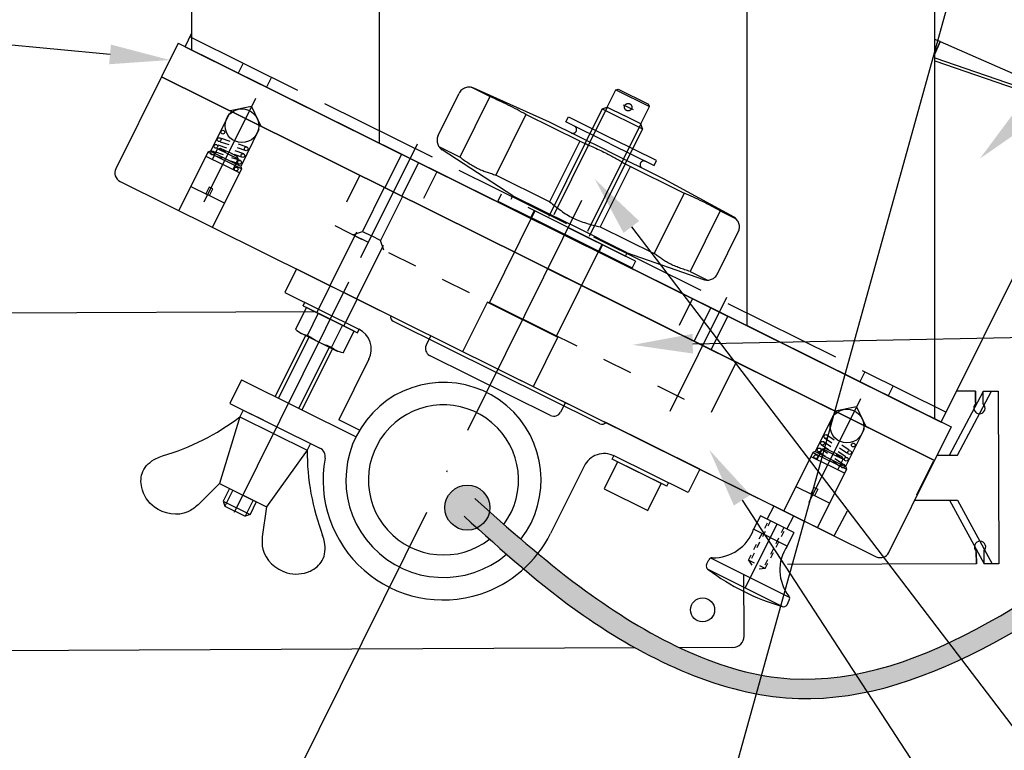
# Model space of a CAD drawing. Extents: x -521 to 6494, y -1493 to 128.
# Drawn here: x -411 to -346, y -130 to -82 of the extents above; entities that cross this region are included whole.
import ezdxf
from ezdxf import colors
from ezdxf.entities.mleader import LeaderData, LeaderLine
from ezdxf.math import Vec2, Vec3

# ---------------------------------------------------------------- set-up
doc = ezdxf.new("R2010")
doc.units = 0
for name, pattern in [('_DASH', [10, 8, -2]), ('_DOT', [4, 2, -2]), ('ACAD_ISO04W100', [30, 24, -3, 0, -3])]:
    doc.linetypes.add(name, pattern=pattern)
doc.layers.add('Поворотное', color=7, linetype='Continuous')
doc.layers.add('Скоба', color=7, linetype='Continuous')
doc.styles.add('GOST-2.304_Type-B_italic', font='GOST Common Italic.ttf')

msp = doc.modelspace()

# ---------------------------------------------------------------- hatches: boundary and pattern name
at = {"linetype": 'ByBlock'}
h = msp.add_hatch(color=256, dxfattribs=at)
h.dxf.hatch_style = 1
h.paths.add_polyline_path([(-383.0861996693869, -114.1394616607104, 1), (-380.0861996693869, -114.1394616607104, 1)])
edge = h.paths.add_edge_path()
edge.add_spline(control_points=[(-379.146753741268, -115.2553137797372), (-379.4689614851212, -114.9720985393106), (-379.7896714820295, -114.6880343085236), (-380.1096290678427, -114.403543577273)], knot_values=[2.620194160213209, 2.620194160213209, 2.620194160213209, 2.620194160213209, 5.215749509228994, 5.215749509228994, 5.215749509228994, 5.215749509228994], degree=3, periodic=0)
edge.add_arc((-381.5861996693869, -114.1394616607104), 1.5, 295.6641772801613, 349.85996421201406, ccw=False)
edge.add_spline(control_points=[(-380.9365562326113, -115.4914836298572), (-380.6599460220405, -115.7413625200893), (-380.382858698528, -115.9908658380614), (-380.104834244218, -116.2396314683706)], knot_values=[2.338159786341381, 2.338159786341381, 2.338159786341381, 2.338159786341381, 4.592542676691363, 4.592542676691363, 4.592542676691363, 4.592542676691363], degree=3, periodic=0)
edge.add_arc((-383.174795075562, -112.2930708779291), 5.000000000000001, 307.8787257451471, 323.6690398939365)
edge = h.paths.add_edge_path()
edge.add_spline(control_points=[(-378.0120021123478, -116.2421934158119), (-378.3930787505174, -115.9148354950353), (-378.7709350559846, -115.5856521447836), (-379.146753741275, -115.2553137797318)], knot_values=[5.21574950921034, 5.21574950921034, 5.21574950921034, 5.21574950921034, 8.243169605325935, 8.243169605325935, 8.243169605325935, 8.243169605325935], degree=3, periodic=0)
edge.add_arc((-383.174795075562, -112.2930708779291), 5, 307.87872574514915, 323.66903989393404, ccw=False)
edge.add_spline(control_points=[(-380.1048342442186, -116.2396314683697), (-379.7276217108664, -116.5771467918071), (-379.3486841086161, -116.9133041809532), (-378.9668725326745, -117.2471992445603)], knot_values=[4.592542676689589, 4.592542676689589, 4.592542676689589, 4.592542676689589, 7.651199812896055, 7.651199812896055, 7.651199812896055, 7.651199812896055], degree=3, periodic=0)
edge.add_arc((-383.174795075562, -112.2930708779291), 6.499999999999999, 310.3438062713012, 322.5869103733202)
edge = h.paths.add_edge_path()
edge.add_spline(control_points=[(-376.8792269322821, -117.2004138389293), (-377.2606684523909, -116.8831892673502), (-377.6378871555953, -116.5635710131433), (-378.0120021123613, -116.2421934158006)], knot_values=[8.243169605289955, 8.243169605289955, 8.243169605289955, 8.243169605289955, 11.21528341371199, 11.21528341371199, 11.21528341371199, 11.21528341371199], degree=3, periodic=0)
edge.add_arc((-383.1747950755623, -112.2930708779291), 6.500000000000181, 310.3438062713039, 322.5869103733196, ccw=False)
edge.add_spline(control_points=[(-378.9668725326744, -117.2471992445603), (-378.5911260621376, -117.5757903601402), (-378.2125961992771, -117.9021904537353), (-377.8301879254914, -118.2255375520595)], knot_values=[7.651199812896055, 7.651199812896055, 7.651199812896055, 7.651199812896055, 10.6612699520157, 10.6612699520157, 10.6612699520157, 10.6612699520157], degree=3, periodic=0)
edge.add_arc((-383.1972950755617, -112.2930708779291), 8.000000000000274, 312.1356685362704, 322.1629503433268)
edge = h.paths.add_edge_path()
edge.add_spline(control_points=[(-367.4452769021783, -123.4717332319342), (-369.7690806179959, -122.3733951105674), (-373.0636418977979, -120.2697108489383), (-375.9775751858315, -117.9502695151009), (-376.8792269322822, -117.2004138389293)], knot_values=[11.21528341371148, 11.21528341371148, 11.21528341371148, 11.21528341371148, 26.31556054665131, 33.34104535818923, 33.34104535818923, 33.34104535818923, 33.34104535818923], degree=3, periodic=0)
edge.add_arc((-383.1972950755617, -112.2930708779291), 8.00000000000027, 312.1356685362707, 322.16295034332654, ccw=False)
edge.add_spline(control_points=[(-377.8301879254916, -118.225537552059), (-376.5633908903405, -119.2966836897367), (-374.208765938261, -121.1626819319922), (-371.5877702612975, -122.8189993077335), (-370.3884530911193, -123.4850838965854)], knot_values=[10.66126995201517, 10.66126995201517, 10.66126995201517, 10.66126995201517, 20.63267535620458, 28.59289497773801, 28.59289497773801, 28.59289497773801, 28.59289497773801], degree=3, periodic=0)
edge.add_line((-370.3884530911188, -123.4850838965854), (-367.445276902172, -123.4717332319372))
edge = h.paths.add_edge_path()
edge.add_spline(control_points=[(-370.3884530911193, -123.4850838965858), (-367.1938874208907, -125.2593026053014), (-354.6753810845589, -129.9177990448729), (-338.4877775653779, -117.8212786882023), (-326.2442546600117, -110.1389221938012), (-322.0604947752812, -107.6134292405946)], knot_values=[28.59289497773801, 28.59289497773801, 28.59289497773801, 28.59289497773801, 49.79616377330967, 105.5615440875491, 134.9962417124985, 134.9962417124985, 134.9962417124985, 134.9962417124985], degree=3, periodic=0)
edge.add_line((-322.0604947752813, -107.6134292405946), (-323.6444661325846, -106.7448315838469))
edge.add_spline(control_points=[(-323.6444661325847, -106.7448315838469), (-327.349116158611, -108.9749136267206), (-339.3151555356674, -116.5436398200636), (-354.0858124790234, -128.1761432128219), (-365.3059351687631, -124.4828860089297), (-367.4452769021783, -123.4717332319342)], knot_values=[33.34104535818918, 33.34104535818918, 33.34104535818918, 33.34104535818918, 59.24829283426413, 116.1426785611691, 130.0443058099528, 130.0443058099528, 130.0443058099528, 130.0443058099528], degree=3, periodic=0)
edge.add_line((-367.4452769021715, -123.4717332319374), (-370.38845309112, -123.4850838965856))
edge = h.paths.add_edge_path()
edge.add_spline(control_points=[(-322.0604947752812, -107.6134292405946), (-318.7017287332397, -105.5859371749998), (-315.3726743727769, -103.6413201825071), (-312.0528231333434, -101.7223735421299)], knot_values=[134.9962417124984, 134.9962417124984, 134.9962417124984, 134.9962417124984, 158.626723758388, 158.626723758388, 158.626723758388, 158.626723758388], degree=3, periodic=0)
edge.add_line((-312.0528231333241, -101.7223735421185), (-313.5544207408858, -100.8971798504908))
edge.add_spline(control_points=[(-313.5544207408858, -100.8971798504908), (-316.8988269268642, -102.7799002834149), (-320.2551897619313, -104.704594498176), (-323.6444661325847, -106.7448315838469)], knot_values=[130.0443058099528, 130.0443058099528, 130.0443058099528, 130.0443058099528, 153.7460916959245, 153.7460916959245, 153.7460916959245, 153.7460916959245], degree=3, periodic=0)
edge.add_line((-323.6444661325846, -106.7448315838469), (-322.0604947752813, -107.6134292405946))

# ---------------------------------------------------------------- linework, layer by layer
at = {"color": 5, "linetype": 'ByBlock', "lineweight": 30}
for p, q in [((-350.4484920395068, -108.2132459449649), (-350.4345198362338, 63.31241139387201)), ((-399.9355542784215, -83.64765491146774), (-399.9355542784215, 51.18451808410553)), ((-387.4355542784215, -89.85270879881001), (-387.4355542784215, -67.3104539433648)), ((-362.9353546494115, -102.0147135147017), (-362.9353570072408, -75.34417176136368)), ((-400.394648380235, -83.43013834941532), (-399.9355542784215, -82.50529927841627)), ((-400.8519389439166, -83.19275761299288), (-401.9635139111346, -85.4320108640509)), ((-400.8519389439166, -83.19275761299288), (-349.3413858423864, -108.7628182339368)), ((-350.4465486692609, -84.35603084741662), (-340.5397746973382, -87.77800367138708)), ((-350.4465324296575, -84.1566701180732), (-340.4552940132929, -87.60781843694123)), ((-401.9635139111346, -85.4320108640509), (-350.4529608096042, -111.0020714849948)), ((-350.0101258926728, -108.4412325192807), (-340.0995297550218, -88.4764660611918)), ((-349.3413858423864, -108.7628182339368), (-350.4529608096042, -111.0020714849948))]:
    msp.add_line(p, q, dxfattribs=at)
at = {"linetype": '_DASH'}
msp.add_line((-400.0611719958463, -82.75835452923549), (-349.6766495082842, -107.7694486991009), dxfattribs=at)
at = {"linetype": 'ByBlock'}
for p, q in [((-350.0869806635246, -83.07260846676628), (-350.4465106538813, -83.88934618503073)), ((-350.4465106538813, -83.88934618503073), (-350.0869806635246, -83.07260846676628)), ((-350.0869806635246, -83.07260846676628), (-350.446434196562, -82.95074031915784)), ((-350.0869806635246, -83.07260846676628), (-329.493930008801, -92.13772097196944)), ((-390.7190104484092, -101.5815678158056), (-392.3088988228344, -100.7923403727523)), ((-390.7190104484092, -101.5815678158056), (-389.1291220739843, -102.3707952588588)), ((-363.0774122521809, -119.4895248898251), (-360.9461100602873, -115.2445218313067))]:
    msp.add_line(p, q, dxfattribs=at)
at = {"color": 5, "lineweight": 30}
msp.add_line((-400.394648380235, -83.43013834941532), (-350.0101258926728, -108.4412325192807), dxfattribs=at)
at = {"color": 5, "linetype": 'ByBlock'}
for p, q in [((-399.9355542784215, -83.64765491146774), (-350.4692199944865, -108.2237159572278)), ((-350.5586422194285, -111.0557259485017), (-351.6608166128977, -113.2996536671194))]:
    msp.add_line(p, q, dxfattribs=at)
at = {"linetype": 'ByBlock', "lineweight": -2}
for p, q in [((-396.5231105429007, -84.51466348701571), (-396.8565869272894, -85.18644730719554)), ((-394.6421158463978, -85.44839736330461), (-394.9755922307866, -86.12018118348398)), ((-379.5312897722882, -104.9023394295478), (-357.13838492067, -116.0179956092961)), ((-355.0957056577327, -105.0794058650322), (-355.4291820421214, -105.751189685212)), ((-353.21471096123, -106.0131397413206), (-353.5481873456187, -106.6849235615005)), ((-357.13838492067, -116.0179956092961), (-356.2663712001289, -114.3466027303425))]:
    msp.add_line(p, q, dxfattribs=at)
at = {"linetype": 'ACAD_ISO04W100'}
msp.add_line((-394.9459137650547, -135.9304918604439), (-373.9615662688109, -93.6578107688015), dxfattribs=at)
at = {"linetype": 'ByBlock', "lineweight": 30}
for p, q in [((-391.5139546356218, -101.1869540942789), (-392.2365114763592, -102.6425354112507)), ((-389.9113318271457, -101.9825029652925), (-390.6338886678832, -103.4380842822648)), ((-390.2715854123669, -103.7016035185466), (-392.6253555734087, -102.5331818635318)), ((-361.5996652963691, -114.9163892745229), (-361.1523673229549, -114.0254873308476)), ((-360.2925548242994, -115.5726543880432), (-359.8422722494412, -114.6758078898129))]:
    msp.add_line(p, q, dxfattribs=at)
at = {"color": 1, "linetype": '_DOT', "lineweight": 30}
for p, q in [((-347.7224724689546, -107.1321006097037), (-347.725874540332, -106.3821083258035)), ((-347.7224724689546, -107.1321006097037), (-347.725874540332, -106.3821083258035)), ((-347.6771115172558, -117.1319977283779), (-347.6737094458783, -117.8819900122785))]:
    msp.add_line(p, q, dxfattribs=at)
at = {"color": 1, "linetype": 'ByBlock', "lineweight": 30}
for p, q in [((-347.725874540332, -106.3821083258035), (-347.7220291539506, -107.2298301383862)), ((-347.2258796843986, -106.3798402782186), (-346.2259342538692, -106.3753043839152)), ((-347.2220544311115, -107.2231237166975), (-347.2258796843986, -106.3798402782186)), ((-347.6737094458783, -117.8819900122785), (-347.6775548322596, -117.0342681996958)), ((-347.1775398432314, -117.0364385262142), (-347.1737145899449, -117.8797219646931))]:
    msp.add_line(p, q, dxfattribs=at)
at = {"linetype": 'ByBlock', "lineweight": 30, "ltscale": 0.2}
for p, q in [((-362.0632161283717, -114.6836528334286), (-362.5119113266551, -115.5773376878585)), ((-359.829003992297, -115.8053908291375), (-362.0632161283717, -114.6836528334286)), ((-360.2776991905805, -116.6990756835674), (-362.5119113266551, -115.5773376878585)), ((-359.829003992297, -115.8053908291375), (-360.2776991905807, -116.6990756835678)), ((-365.6462930158996, -117.9200180813671), (-365.4952611025607, -117.6192015493359)), ((-360.1141614463938, -120.1380716398269), (-365.3676202605429, -117.5004508581785)), ((-360.6197789024986, -120.7234366851046), (-365.535045601863, -118.2556130945457)), ((-360.2841838893203, -120.6121892710678), (-360.1331519759814, -120.3113727390371))]:
    msp.add_line(p, q, dxfattribs=at)
at = {"linetype": '_DOT', "lineweight": -2, "ltscale": 0.2}
for p, q in [((-362.8507486892033, -117.6451418956456), (-361.504663094353, -114.9640873323558)), ((-361.3929524875493, -115.0201742321413), (-362.771419869089, -117.7657249443407)), ((-360.4992676331194, -115.4688694304248), (-361.877735014659, -118.2144201426243)), ((-361.7336426211662, -118.2060108935), (-360.3875570263157, -115.5249563302102)), ((-361.7336426211662, -118.2060108935), (-362.8507486892033, -117.6451418956456)), ((-362.8507486892033, -117.6451418956456), (-362.4541045886305, -118.24805713912)), ((-361.7336426211662, -118.2060108935), (-362.4541045886305, -118.24805713912))]:
    msp.add_line(p, q, dxfattribs=at)
at = {"linetype": 'ByBlock'}
msp.add_circle((-381.5861996693869, -114.1394616607104), 1.5, dxfattribs=at)
at = {"color": 1, "linetype": 'ByBlock', "lineweight": 30}
for centre, radius, start, end in [((-383.174795075562, -112.2930708779291), 6.5, 322.5869103733083, 310.3438062713038), ((-383.174795075562, -112.2930708779291), 5, 323.6690398939222, 307.8787257451517), ((-347.4682930546977, -107.5059514739178), 0.375, 132.5808260539932, 48.95615811049797), ((-347.4263341743763, -116.7558563086909), 0.375, 311.5636418894801, 227.9389739460214)]:
    msp.add_arc(centre, radius, start, end, dxfattribs=at)
at = {"linetype": 'ByBlock', "lineweight": 30, "ltscale": 0.2}
for centre, radius, start, end in [((-365.1936730252919, -114.6422535740883), 2.840110580259121, 268.5505019847657, 340.7772164522224), ((-357.9258389197958, -118.2912381673621), 2.840110580259121, 145.9027835477901, 218.1294980152356), ((-365.4228718022921, -118.032191880938), 0.25, 153.3399999999955, 243.3399999999966), ((-365.2718398889532, -117.7313753489068), 0.25, 88.55050198476572, 153.3399999999955), ((-360.5076051029278, -120.5000154714969), 0.25, 243.3399999999966, 333.3399999999955), ((-360.3565731895889, -120.1991989394662), 0.25, 333.3399999999955, 38.12949801523565)]:
    msp.add_arc(centre, radius, start, end, dxfattribs=at)
at = {"lineweight": 30}
msp.add_arc((-356.3677661159428, -106.1256441229273), 15.20444541656813, 232.919668509663, 253.7603314903347, dxfattribs=at)
at = {"linetype": 'ByBlock'}
for points, knots in [([(-381.077080075674, -113.5411003612935), (-378.8338540440889, -115.5434398757721), (-373.024011405613, -120.7293985460624), (-356.3922601855256, -129.9925661975271), (-335.694895508952, -113.6925352818612), (-320.5544315778175, -104.8378086797989), (-313.5544207408857, -100.8971798504908)], [0, 0, 0, 0, 18.2407682252494, 47.24267260697285, 104.1370583338779, 153.7460916959247, 153.7460916959247, 153.7460916959247, 153.7460916959247]), ([(-381.7961983880681, -114.7131811115487), (-379.2691215734226, -117.0037002030763), (-373.1701194441628, -122.531779419101), (-355.8864038870672, -130.8227607932608), (-334.8927696444333, -115.1348349260625), (-319.5079610420277, -106.0316063395189), (-312.0528231333308, -101.7223735421226)], [0, 0, 0, 0, 20.63267535620458, 49.79616377330967, 105.5615440875491, 158.6267237584179, 158.6267237584179, 158.6267237584179, 158.6267237584179])]:
    msp.add_open_spline(points, degree=3, knots=knots, dxfattribs=at)
at = {"linetype": 'ByBlock', "lineweight": 30}
for points in [[(-393.0321960594339, -102.2441496287156), (-392.6253555734091, -102.5331818635318), (-392.2365114763592, -102.6425354112507)], [(-392.2358355749718, -102.6411738167349), (-391.4748902530235, -103.1042778082124), (-390.6332127664961, -103.4367226877494)], [(-389.8505868043926, -103.8241765338385), (-390.3244249326378, -103.675373752893), (-390.6338886678832, -103.4380842822648)]]:
    msp.add_spline(points, degree=3, dxfattribs=at)
at = {"layer": 'Поворотное', "linetype": '_DASH'}
for p, q in [((-383.5228494538992, -89.32841866111586), (-382.1357455162079, -86.53411589824829)), ((-380.0786023828522, -86.74992155567408), (-381.3270244831692, -86.13019944314466)), ((-376.1086419987437, -88.44906221623343), (-381.1568629603144, -86.1833479063189)), ((-371.6966158617455, -86.30819765590378), (-371.5290724943175, -86.2518130832723)), ((-371.6966158617455, -86.30819765590378), (-369.457336461147, -87.41978560386634)), ((-371.5290724943175, -86.2518130832723), (-369.5137210337788, -87.25224223643865)), ((-380.078602382852, -86.74992155567408), (-382.0826259904483, -90.7870009348003)), ((-372.6006042733389, -87.56701179744324), (-376.199244128841, -94.81642477765082)), ((-372.2655175384824, -87.45424265217981), (-375.9753161887812, -94.92758357244658)), ((-372.6006042733385, -87.5670117974437), (-369.9134689926201, -88.90091733499823)), ((-372.2655175384824, -87.45424265217981), (-371.1458778381831, -88.01003662616132)), ((-371.2003119720714, -87.29032986854965), (-370.5396990443745, -87.61826097375253)), ((-370.0262381378838, -88.56583060014238), (-369.457336461147, -87.41978560386634)), ((-369.457336461147, -87.41978560386634), (-369.5137210337788, -87.25224223643865)), ((-377.685331562883, -87.93795150806729), (-379.6893551704793, -91.97503088719306)), ((-374.0967525178755, -89.71933761632819), (-377.6853315628829, -87.93795150806683)), ((-372.3018670177261, -90.33876172776947), (-376.1086419987437, -88.44906221623343)), ((-375.0143066132184, -88.4341543510509), (-374.8475684210241, -88.09826244096122)), ((-372.0784380021588, -89.89153218607363), (-375.0143066132184, -88.4341543510509)), ((-374.8475684210241, -88.09826244096122), (-371.9116998099644, -89.55564027598395)), ((-370.0262381378838, -88.56583060014238), (-371.1458778381831, -88.01003662616132)), ((-370.0262381378838, -88.56583060014238), (-373.7360367881826, -96.03917152040914)), ((-369.9134689926206, -88.90091733499823), (-373.5121088481227, -96.15033031520535)), ((-369.9134689926204, -88.90091733499823), (-370.0262381378838, -88.56583060014238)), ((-374.0967525178755, -89.71933761632819), (-376.1007761254717, -93.7564169954535)), ((-368.9758311989049, -91.01301811100622), (-371.9116998099644, -89.55564027598395)), ((-382.0826259904483, -90.7870009348003), (-383.455985559217, -90.10525932432758)), ((-378.5512926747032, -93.36975009483241), (-383.2615376778662, -90.289599355649)), ((-372.3018670177261, -90.33876172776947), (-368.4950920367087, -92.2284612393055)), ((-372.0784380021588, -89.89153218607363), (-369.1425693910992, -91.3489100210959)), ((-370.7232909963475, -91.39393845856422), (-372.7273146039437, -95.43101783768999)), ((-371.0664541167528, -91.22359080622347), (-367.1347119513399, -93.17532456682513)), ((-376.1007761254717, -93.75641699545396), (-379.6893551704794, -91.97503088719306)), ((-368.4950920367087, -92.2284612393055), (-363.8372904948737, -94.77101196581044)), ((-379.3342352896789, -93.26020165050342), (-379.5565528792713, -93.70805753062315)), ((-379.5565528792713, -93.70805753062315), (-375.0779940780744, -95.93123342654782)), ((-370.3771176872848, -97.7065534423523), (-379.3342352896789, -93.26020165050342)), ((-378.6624514694994, -93.59367803489205), (-378.5512926747032, -93.36975009483241)), ((-367.1347119513399, -93.17532456682513), (-369.1387355589362, -97.2124039459509)), ((-364.7414411313709, -94.36335451921788), (-366.7454647389674, -98.40043389834365)), ((-364.7414411313709, -94.36335451921788), (-363.6851810733048, -94.88768656556569)), ((-374.8556764884819, -95.48337754642809), (-371.0489015074644, -97.37307705796412)), ((-372.7273146039437, -95.43101783768999), (-369.1387355589362, -97.2124039459509)), ((-364.9215660620866, -98.5621759267092), (-363.5344621243954, -95.76787316384208)), ((-375.0779940780744, -95.93123342654782), (-370.5994352768773, -98.15440932247249)), ((-371.0489015074644, -97.37307705796412), (-370.9377427126682, -97.14914911790403)), ((-370.9377427126682, -97.14914911790403), (-365.8415609546138, -98.93643626142149)), ((-370.3771176872848, -97.7065534423523), (-370.5994352768773, -98.15440932247249)), ((-366.7454647389675, -98.40043389834365), (-365.580768743414, -98.97859401152574))]:
    msp.add_line(p, q, dxfattribs=at)
at = {"layer": 'Поворотное', "linetype": 'ACAD_ISO04W100'}
for p, q in [((-372.2655175384824, -87.45424265217981), (-371.6966158617455, -86.30819765590378)), ((-372.6006042733383, -87.5670117974437), (-372.2655175384824, -87.45424265217981)), ((-384.9298346877108, -89.91373721572337), (-388.6940833966627, -97.49676706787069)), ((-369.1425693910992, -91.3489100210959), (-368.9758311989049, -91.01301811100622)), ((-378.5512926747032, -93.36975009483241), (-374.7445176936856, -95.259449606368)), ((-370.9377427126682, -97.14914911790403), (-374.7445176936856, -95.259449606368)), ((-389.4924511871017, -99.11068020633185), (-397.1100772729682, -114.4562884479583)), ((-364.3284642022041, -100.1403463369766), (-368.0927129111561, -107.7233761891239))]:
    msp.add_line(p, q, dxfattribs=at)
at = {"layer": 'Поворотное', "linetype": 'ACAD_ISO04W100', "ltscale": 0.4}
for p, q in [((-395.7059497591003, -86.88269724418161), (-399.1346548216628, -93.78977880385357)), ((-355.3989205483269, -106.8912803075032), (-358.8276256108893, -113.7983618671756))]:
    msp.add_line(p, q, dxfattribs=at)
at = {"layer": 'Поворотное', "linetype": 'ByBlock'}
for p, q in [((-397.2813916550426, -87.78167898359472), (-397.4853228270148, -87.93542143987817)), ((-395.9663904846323, -87.40735168365246), (-397.3797668554415, -87.70743525621084)), ((-397.2718021717751, -87.76236109481898), (-397.2813916550426, -87.78167898359472)), ((-395.9663904846323, -87.40735168365246), (-395.3508899253238, -88.71457851078368)), ((-397.4853228270148, -87.93542143987817), (-398.7044688209816, -90.401777152033)), ((-395.4686686945291, -88.9364972450144), (-396.6857687701962, -91.40193715095667)), ((-398.8715852815437, -90.44853512725378), (-400.8044440779743, -94.34225392390591)), ((-398.7132618447416, -90.39548084825539), (-398.8715852815437, -90.44853512725378)), ((-396.6323058809453, -91.56012307521634), (-398.8715852815437, -90.44853512725378)), ((-396.6856137449117, -91.3999758885716), (-398.7174304415402, -90.39536843383486)), ((-398.5725899443064, -90.93231197554952), (-398.2200652112767, -90.22215550585999)), ((-398.2200652112767, -90.22215550585999), (-398.0453707594656, -90.17610712893703)), ((-397.5353915177399, -90.5680837691307), (-398.2200652112766, -90.22215550585999)), ((-398.0453707594656, -90.17610712893703), (-397.4801040789895, -90.45670794598301)), ((-397.7674868866432, -90.4528221368778), (-397.7592678787988, -90.4569020878039)), ((-396.9148373985134, -90.73730876302854), (-397.4801040789895, -90.45670794598301)), ((-399.0051451377035, -90.71758971280725), (-397.8855054374042, -91.2733836867883)), ((-397.5353915177399, -90.5680837691307), (-396.8458961974724, -90.90429892833755)), ((-397.3032575246474, -90.68326759345975), (-397.3114765324918, -90.67918764253365)), ((-397.1949090504471, -91.61619871042605), (-396.8458961974725, -90.90429892833755)), ((-396.8458961974725, -90.90429892833755), (-396.9148373985134, -90.73730876302854)), ((-385.9607309299364, -90.58481746694225), (-387.0723188778987, -92.82409686754092)), ((-384.8410912296372, -91.14061144092331), (-385.9526791775995, -93.37989084152197)), ((-396.6323058809453, -91.56012307521634), (-398.5651646773757, -95.45384187186802)), ((-396.7658657371048, -91.82917766076982), (-397.8855054374042, -91.2733836867883)), ((-396.6857687701962, -91.40193715095667), (-396.6323058809453, -91.56012307521634)), ((-388.303922548228, -92.21272349616176), (-384.7210755072703, -93.99126421290158)), ((-400.0045222193405, -92.73082178899405), (-398.8848825190413, -93.28661576297556)), ((-398.7741069068696, -92.78379843295399), (-398.9964244323221, -93.23165418386499)), ((-398.5501789668098, -92.8949572277502), (-398.7741069068696, -92.78379843295399)), ((-398.7728366894763, -93.34264410329753), (-398.5501789668098, -92.8949572277502)), ((-387.1171044659108, -92.80186510858177), (-388.5732846777413, -95.73532112336535)), ((-397.7652428187421, -93.84240973695661), (-398.8848825190413, -93.28661576297556)), ((-385.9078935895875, -93.40212260048112), (-387.3640738014182, -96.33557861526516)), ((-377.0949558890804, -94.37178959846553), (-380.118475107538, -100.4626295680932)), ((-377.1397414770923, -94.34955783950637), (-377.3620590666848, -94.7974137196261)), ((-372.8387146774758, -97.04282137450993), (-377.3172734786729, -94.81964547858526)), ((-390.725451850279, -99.3455091161418), (-388.9469111335394, -95.76266207518394)), ((-389.2099494739681, -95.94958249936646), (-388.5732846777413, -95.73532112336535)), ((-388.5732846777413, -95.73532112336535), (-387.9686792395797, -96.03544986931549)), ((-388.1798809496927, -96.46091295542921), (-389.209949473968, -95.94958249936646)), ((-387.3640738014182, -96.33557861526516), (-387.9686792395797, -96.03544986931549)), ((-387.1498124254172, -96.97224341149196), (-387.3640738014182, -96.33557861526516)), ((-388.9384981798039, -100.2325606217005), (-387.1599574630642, -96.64971358074264)), ((-372.6163970878833, -96.5949654943902), (-375.6399163063409, -102.6858054640184)), ((-372.5716114998713, -96.61719725334935), (-372.7939290894639, -97.06505313346908)), ((-392.9647312508777, -98.23392116817969), (-386.6902790791972, -101.3485862752859)), ((-376.2118137849959, -98.21529841515805), (-356.0582991796091, -108.2195899468188)), ((-390.725451850279, -99.3455091161418), (-391.6147222086488, -101.1369326366207)), ((-388.9340283298003, -100.2347794745115), (-389.82329868817, -102.0262029949904)), ((-381.88118580022, -103.7358409109106), (-380.2290917348712, -100.4077189974182)), ((-380.2512976757303, -100.4524525752049), (-380.118475107538, -100.4626295680932)), ((-380.2512976757303, -100.4524525752049), (-375.5515056198666, -102.7854496124801)), ((-380.118475107538, -100.4626295680932), (-375.6399163063409, -102.6858054640184)), ((-365.35936044443, -100.8114265881955), (-366.4709483923923, -103.0507059887941)), ((-364.2397207441308, -101.3672205621765), (-365.3513086920931, -103.6064999627756)), ((-386.5327679110948, -101.7058831431614), (-379.6402136420822, -105.1273767960133)), ((-392.1466740732033, -102.7708014238238), (-394.1697641384946, -106.8462899329133)), ((-384.0098485734852, -102.6791635336231), (-384.3280221485074, -103.3201384458253)), ((-377.1813937443565, -106.0688379481853), (-375.5292996790075, -102.7407160346934)), ((-375.5515056198666, -102.7854496124801), (-375.6399163063409, -102.6858054640184)), ((-390.7903719987929, -103.4440756205622), (-392.8134620640845, -107.5195641296516)), ((-376.0410901311485, -107.9920161312862), (-384.10248131607, -103.9903067948549)), ((-365.0154167820032, -103.7732381549695), (-350.4601006781127, -110.9985598167246)), ((-363.6718491416442, -104.4401909237472), (-365.3392310635876, -107.799110024645)), ((-358.0822327636039, -104.4251558447654), (-358.1941967336337, -104.3695764473673)), ((-355.1711695428259, -105.8702201771162), (-355.0592055727959, -105.9257995745143)), ((-375.0527309710911, -107.1255153254724), (-375.370919203405, -107.7664829614128)), ((-355.6593612738586, -107.415934746974), (-357.072737644668, -107.7160183195324)), ((-355.6593612738586, -107.415934746974), (-355.0438607145502, -108.7231615741057)), ((-395.1718036421282, -108.302626718536), (-396.0675154023677, -107.8579915393507)), ((-357.1782936162417, -107.9440045031993), (-358.406232633968, -110.404063911577)), ((-356.9743624442696, -107.7902620469163), (-357.1782936162417, -107.9440045031993)), ((-356.9647729610019, -107.7709441581406), (-356.9743624442696, -107.7902620469163)), ((-366.0933784436946, -111.5729765437277), (-372.3678306153751, -108.4583114366215)), ((-355.1528861404553, -108.6703725868811), (-355.1624756237227, -108.6896904756568)), ((-355.1624756237227, -108.6896904756568), (-355.1616394837557, -108.945080308336)), ((-355.1616394837557, -108.945080308336), (-356.3890710081367, -111.4073230474746)), ((-357.9130360005032, -110.2307385691816), (-357.738341548692, -110.1846901922591)), ((-357.738341548692, -110.1846901922591), (-357.1730748682158, -110.4652910093046)), ((-371.7633831086674, -110.5693681821927), (-371.7633831086674, -110.5693681821927)), ((-358.5645560707702, -110.4571181905758), (-360.4974148672006, -114.3508369872275)), ((-358.6981159269297, -110.7261727761293), (-357.5784762266305, -111.2819667501103)), ((-358.406232633968, -110.404063911577), (-358.5645560707702, -110.4571181905758)), ((-358.5645560707702, -110.4571181905758), (-356.3252766701715, -111.5687061385379)), ((-358.4047641579508, -110.4027546517978), (-356.3761296880386, -111.4137726606855)), ((-358.2690726135875, -110.9391517264721), (-357.9130360005032, -110.2307385691816)), ((-357.2283623069662, -110.5766668324523), (-357.9130360005031, -110.2307385691816)), ((-357.4604576758696, -110.4614052001998), (-357.4522386680252, -110.4654851511255)), ((-357.2283623069662, -110.5766668324523), (-356.5388669866988, -110.9128819916591)), ((-356.6078081877398, -110.7458918263506), (-357.1730748682158, -110.4652910093046)), ((-356.9962283138738, -110.6918506567813), (-357.0044473217183, -110.6877707058552)), ((-356.538866986699, -110.9128819916591), (-356.6078081877398, -110.7458918263506)), ((-368.3038868474287, -112.708531802647), (-371.9313930783759, -110.9078220714714)), ((-356.4588365263313, -111.8377607240914), (-357.5784762266305, -111.2819667501103)), ((-356.8913917197284, -111.6230384613491), (-356.538866986699, -110.9128819916591)), ((-356.3787395594226, -111.4105202142782), (-356.3252766701717, -111.5687061385379)), ((-356.3252766701715, -111.5687061385379), (-358.2581354666022, -115.4624249351896)), ((-359.697493008567, -112.7394048523161), (-358.5778533082678, -113.2951988262971)), ((-358.6902243669705, -113.2398256558245), (-358.468247038732, -112.7918010295503)), ((-358.468247038732, -112.7918010295503), (-358.2443190986722, -112.9029598243465)), ((-397.2118362713824, -112.9745045063062), (-397.7370679356306, -114.0325768328812)), ((-357.4582136079683, -113.8509928002782), (-358.5778533082678, -113.2951988262971)), ((-358.2443190986722, -112.9029598243465), (-358.4666366241247, -113.3508155752575)), ((-395.8555341969723, -113.6477787030444), (-396.3807658612208, -114.7058510296197))]:
    msp.add_line(p, q, dxfattribs=at)
at = {"layer": 'Поворотное', "linetype": '_DOT', "ltscale": 0.3}
for p, q in [((-396.3246765429709, -90.35928184123578), (-398.1595691538546, -89.73330172920397)), ((-396.2602472141104, -90.11915631935337), (-398.0717644146025, -89.49935073261669)), ((-396.7048823932954, -91.01486807959283), (-398.5163995937874, -90.39506249285616)), ((-396.5469941325634, -90.80713772135506), (-398.3818867434471, -90.1811576093237)), ((-396.482564803703, -90.5670121994731), (-398.2940820041948, -89.94720661273597)), ((-396.7693117221557, -91.25499360147525), (-398.6042043330395, -90.62901348944344)), ((-357.7940425265526, -109.486054672062), (-356.1860561908235, -110.5691345113369)), ((-357.6417292794924, -109.289555106041), (-356.0527938903224, -110.3577488441201)), ((-358.0863644586774, -110.1852668662805), (-356.4974290695073, -111.2534606043596)), ((-358.0163601161449, -109.9339105521817), (-356.4083737804159, -111.0169903914562)), ((-357.864046869085, -109.7374109861608), (-356.2751114799149, -110.8056047242399)), ((-358.2386777057375, -110.3817664323019), (-356.6306913700083, -111.4648462715763))]:
    msp.add_line(p, q, dxfattribs=at)
at = {"layer": 'Поворотное', "color": 5, "linetype": '_DOT'}
for p, q in [((-383.6094875593079, -91.75198481230247), (-384.7210755072703, -93.99126421290158)), ((-388.7517784283476, -91.99040590656934), (-390.4191603502911, -95.3493250074671)), ((-390.4191603502911, -95.3493250074671), (-365.3392310635876, -107.799110024645)), ((-366.5909641147591, -100.2000532168163), (-367.7025520627215, -102.439332617415)), ((-363.671849141645, -104.4401909237486), (-365.3392310635887, -107.7991100246463))]:
    msp.add_line(p, q, dxfattribs=at)
at = {"layer": 'Поворотное', "linetype": 'ByBlock', "lineweight": 30}
for p, q in [((-392.9647312508777, -98.23392116817969), (-393.7428428144508, -99.80141674859807)), ((-393.7428428144508, -99.80141674859807), (-388.8180035152635, -102.2450937895433)), ((-392.532763563883, -100.6812129502178), (-392.4216047690868, -100.4572850101577)), ((-392.5327635638829, -100.6812129502178), (-392.4216047690866, -100.4572850101577)), ((-392.532763563883, -100.6812129502178), (-388.9052573329359, -102.4819226813934)), ((-392.5327635638829, -100.6812129502178), (-388.9052573329358, -102.4819226813934)), ((-388.9052573329359, -102.4819226813934), (-388.7959328452891, -102.2572804862953)), ((-388.9052573329358, -102.4819226813934), (-388.795932845289, -102.2572804862953)), ((-392.3706020132634, -102.6596426290275), (-394.3936920785547, -106.7351311381169)), ((-390.5791784927844, -103.5489129873972), (-392.6022685580759, -107.6244014964868)), ((-388.140900142016, -104.2551984021966), (-390.140669493099, -108.2881345942619)), ((-372.7476593730697, -108.5488704488657), (-379.6402136420822, -105.1273767960133)), ((-396.632971479153, -105.6235431901546), (-397.4110830427268, -107.1910387705739)), ((-396.632971479153, -105.6235431901546), (-389.0013628810663, -109.4119065980135)), ((-397.4110830427268, -107.1910387705734), (-391.4022562116925, -110.1738463134757)), ((-396.73768887208, -108.0835298298785), (-398.1075480316223, -112.5298693271211)), ((-396.5153712824875, -107.6356739497583), (-396.73768887208, -108.0835298298785)), ((-396.73768887208, -108.0835298298785), (-392.2591300708829, -110.3067057258027)), ((-388.7625376400363, -108.9723581482335), (-390.1410133295415, -108.2888280094453)), ((-392.0368124812904, -109.8588498456834), (-392.2591300708829, -110.3067057258027)), ((-392.2591300708829, -110.3067057258027), (-394.9725568707842, -114.0860924542685)), ((-371.9313930783759, -110.9078220714714), (-371.8185563375939, -110.6849233739708)), ((-366.8714900072679, -113.1404721241465), (-371.7979067633705, -110.6949776086967)), ((-373.808427172507, -111.3715924802787), (-376.0343099312091, -115.8556042211817)), ((-366.0933784436945, -111.5729765437277), (-366.8714900072679, -113.1404721241465)), ((-398.1075480316223, -112.5298693271211), (-396.5400524512032, -113.3079808906946)), ((-368.3038868474287, -112.708531802647), (-368.1927280526326, -112.484603862587)), ((-397.4357642114424, -112.8633457115098), (-397.8498370808945, -113.6974900980249)), ((-395.0385939380394, -114.0533113693978), (-396.5400524512032, -113.3079808906946)), ((-396.5400524512032, -113.3079808906946), (-394.9725568707842, -114.0860924542685)), ((-397.8498370808945, -113.6974900980249), (-396.0584135604157, -114.5867604563951)), ((-397.8498370808945, -113.6974900980249), (-397.737067935631, -114.0325768328808)), ((-397.737067935631, -114.0325768328808), (-396.3935002952718, -114.6995296016585)), ((-395.6443406909636, -113.7526160698798), (-396.0584135604157, -114.5867604563951)), ((-396.0584135604157, -114.5867604563951), (-396.3935002952718, -114.6995296016585))]:
    msp.add_line(p, q, dxfattribs=at)
msp.add_lwpolyline([(-404.7231830290217, -92.39697501497177), (-354.3393965155547, -117.4077038441242, 0.414213562373095), (-353.5016796784145, -117.1257809809649), (-350.4601006781127, -110.9985598167246), (-401.963526891879, -85.43203701359154), (-405.0051058921807, -91.55925817783147, 0.414213562373095)], format="xyb", close=True, dxfattribs=at)
for points in [[(-389.8505868043927, -103.8241765338389), (-389.1291220739843, -102.3707952588588), (-392.296164388783, -100.798661800713), (-393.0328900446949, -102.2455125418728)], [(-398.1075480316223, -112.5298693271211), (-399.5256932381602, -113.9583721798235)], [(-394.9725568707842, -114.0860924542685), (-395.2529927943253, -116.0793590997009)]]:
    msp.add_lwpolyline(points, dxfattribs=at)
msp.add_lwpolyline([(-368.6621083525131, -112.5307091032346), (-371.5731715732912, -111.0856447708834), (-372.4624419316611, -112.8770682913623), (-369.551378710883, -114.3221326237131)], close=True, dxfattribs=at)
at = {"layer": 'Поворотное', "linetype": '_DASH'}
msp.add_circle((-370.8700055082229, -87.45429542115109), 0.25, dxfattribs=at)
at = {"layer": 'Поворотное', "linetype": 'ByBlock'}
for centre, radius in [((-396.6035318943999, -88.69086473070958), 1.125), ((-397.8718340579909, -89.11666319120651), 0.125), ((-398.119209005238, -89.61499679099917), 0.125), ((-398.5638441844228, -90.51070855123864), 0.125), ((-398.3415265948303, -90.0628526711189), 0.125), ((-398.3415265948303, -90.0628526711189), 0.125), ((-396.3137254903276, -90.23213894621632), 0.125), ((-396.7583606695124, -91.12785070645579), 0.125), ((-396.5360430799201, -90.67999482633606), 0.125), ((-396.5360430799201, -90.67999482633606), 0.125), ((-396.9806782591049, -91.57570658657552), 0.125), ((-356.2965026836264, -108.6994477940311), 1.125), ((-357.6993904035404, -109.4004613492084), 0.125), ((-358.1440255827255, -110.2961731094474), 0.125), ((-357.9217079931329, -109.8483172293281), 0.125), ((-357.9217079931329, -109.8483172293281), 0.125), ((-355.8688495309757, -109.9671257847526), 0.125), ((-358.3663431723178, -110.7440289895672), 0.125), ((-356.3385420678151, -110.913315264665), 0.125), ((-356.3385420678151, -110.913315264665), 0.125), ((-356.1162244782228, -110.4654593845453), 0.125), ((-356.5608596574076, -111.3611711447843), 0.125)]:
    msp.add_circle(centre, radius, dxfattribs=at)
at = {"layer": 'Поворотное', "linetype": '_DASH'}
for centre, radius, start, end in [((-381.4639616960283, -86.86759228263737), 0.75, 65.82876982661577, 153.600000000006), ((-390.2734829850285, -110.2919967320359), 25.65472459610708, 60.61499317125964, 66.58500682872601), ((-374.5522229952944, -88.94263886533146), 0.25, 243.6000000000055, 63.60000000000548), ((-382.8510656337196, -89.6618950455045), 0.75, 153.600000000006, 236.818291658695), ((-369.8292501563932, -91.28714294323801), 0.25, 63.60000000000548, 243.6000000000055), ((-377.3295925535143, -116.7173997431878), 25.65472459610708, 60.61499317130488, 66.58500682869759), ((-364.2242568791413, -95.43299282727277), 0.7667865697151373, 334.1044362938508, 59.69122589833097), ((-365.5933498822662, -98.22869954232057), 0.75, 250.3817083413002, 333.600000000006)]:
    msp.add_arc(centre, radius, start, end, dxfattribs=at)
at = {"layer": 'Поворотное', "linetype": 'ByBlock'}
for centre, radius, start, end in [((-386.3971801304679, -101.4327433302583), 0.3049416397411733, 163.979720144456, 243.6000000000497), ((-383.8801637264918, -103.5424509147283), 0.5, 153.6006551059959, 243.6000000018234), ((-375.8187725415703, -107.5441602511596), 0.5, 243.6000000018234, 333.5993448940221), ((-372.6120715924424, -108.2757306359627), 0.3049416397411733, 243.5999999999472, 323.2202798554676)]:
    msp.add_arc(centre, radius, start, end, dxfattribs=at)
at = {"layer": 'Поворотное', "linetype": 'ByBlock', "lineweight": 30}
for centre, radius, start, end in [((-389.4847298432711, -103.5887738122947), 1.5, 333.6225217309952, 63.6096560511237), ((-406.3656902764113, -95.46757727641808), 15.87011877312098, 286.3935955172944, 307.3494569957261), ((-391.6801531986831, -110.7336661636255), 0.625, 349.5836071572881, 63.60000000000548), ((-376.3890652907257, -110.3481031481638), 15.87011877312098, 179.8505430042447, 200.8064044827043), ((-383.197295075562, -112.2930708779291), 7.999999999999908, 169.5836071572882, 288.010494367083), ((-372.4648595321479, -112.0385452490559), 1.5, 63.60000000000548, 153.600000000006), ((-383.1972950755616, -112.2930708779291), 8.000000000000227, 288.010494367083, 333.5563991348846)]:
    msp.add_arc(centre, radius, start, end, dxfattribs=at)
at = {"layer": 'Поворотное', "linetype": '_DASH'}
for points in [[(-374.0967525178758, -89.71933761632773), (-372.3819071349194, -90.5000014982984), (-371.0664541167527, -91.22359080622347)], [(-382.0826259904484, -90.7870009348003), (-380.8375788069852, -91.55885790108597), (-379.6893551704795, -91.97503088719306)], [(-376.100776125472, -93.7564169954535), (-374.5388135935988, -94.84506138383678), (-372.7273146039438, -95.43101783768999)], [(-366.7454647389679, -98.4004338983441), (-368.1130263301339, -97.87538060598082), (-369.1387355589369, -97.2124039459509)]]:
    msp.add_spline(points, degree=3, dxfattribs=at)
at = {"layer": 'Поворотное', "linetype": 'ByBlock', "lineweight": 30}
for points in [[(-399.5256932381602, -113.9583721798235), (-400.2025506523066, -114.4204568346004), (-402.4285520116862, -114.0991627017647), (-403.2777866929007, -112.7932285486131), (-403.2089581288848, -111.7338469862507), (-402.3209891391308, -110.86770999593), (-401.8865996256427, -110.6925047578598)], [(-395.2529927943256, -116.0793590997005), (-395.2118296530344, -116.8978722535744), (-393.6100708121817, -118.4766947855601), (-392.0564086516539, -118.3635689835069), (-391.2541932315107, -117.6682438181474), (-391.1011544708433, -116.4372842938337), (-391.2242297722862, -115.9853511184078)]]:
    msp.add_spline(points, degree=3, dxfattribs=at)
at = {"layer": 'Скоба', "color": 1, "linetype": 'ByBlock', "lineweight": 30}
for p, q in [((-391.7261024289329, -101.0816430151126), (-426.7455806116292, -101.2404963352533)), ((-349.4660890022401, -110.6400459104452), (-347.1955499105487, -106.3797026980624)), ((-347.725874540332, -106.3821083258035), (-348.9908161114647, -106.3878462801872)), ((-348.9357643724563, -110.6376402827041), (-346.665225280765, -106.3772970703212)), ((-346.2259342538692, -106.3753043839147), (-346.1737691594155, -117.8751860703897)), ((-350.2750713881817, -110.6437155692925), (-348.9357643724563, -110.6376402827041)), ((-351.7765637192156, -113.6505574161906), (-348.9221560869466, -113.6376094183061)), ((-349.4524807167304, -113.6400150460472), (-347.143384816095, -117.8795843845369)), ((-348.9221560869466, -113.6376094183061), (-346.6130601863113, -117.8771787567962)), ((-347.6737094458783, -117.8819900122785), (-360.2651444822951, -117.9391065475516)), ((-346.1737691594155, -117.8751860703897), (-347.1737145899447, -117.8797219646931)), ((-363.1520035277657, -122.7022506187814), (-363.1706313447825, -118.5957174281298)), ((-370.3884530911195, -123.4850838965855), (-426.6435184703067, -123.7402648522693)), ((-363.8985937402888, -123.4556449740594), (-367.445276902193, -123.4717332319374))]:
    msp.add_line(p, q, dxfattribs=at)
msp.add_circle((-365.909970103138, -120.9522430133325), 0.8, dxfattribs=at)
msp.add_arc((-363.9019958116662, -122.7056526901588), 0.75, 270.2599000000006, 0.2599000000006081, dxfattribs=at)

# ---------------------------------------------------------------- leaders
at = {"linetype": 'ByBlock'}
ml = msp.add_multileader_mtext('Standard', dxfattribs=at)
ml.set_content('', color=256, style='GOST-2.304_Type-B_italic')
ml.set_leader_properties()
ml.build(insert=Vec2(0, 0))
ml.multileader.update_dxf_attribs({"has_dogleg": 0, "text_right_attachment_type": 6, "dogleg_length": 0})
ctx = ml.context
ctx.base_point, ctx.landing_gap_size, ctx.plane_origin = Vec3(-316.4000541024034, 40.84805313372635), 0, Vec3(-370.5136047589913, -156.0727791908139)
ctx.right_attachment = 6
notes = []
notes.append((ctx, [(0, (1, 1, 0), (-316.4000541024034, 38.84805313372635), (1, 0), 0, [(0, [(-370.5136047589913, -156.0727791908139)], 0, [])])]))
ctx.mtext.insert, ctx.mtext.flow_direction = Vec3(-316.4000541024034, 42.84805313372635), 5
ml = msp.add_multileader_mtext('Standard', dxfattribs=at)
ml.set_content('', color=256, style='GOST-2.304_Type-B_italic')
ml.set_leader_properties()
ml.build(insert=Vec2(0, 0))
ml.multileader.update_dxf_attribs({"has_dogleg": 0, "text_right_attachment_type": 6, "dogleg_length": 0})
ctx = ml.context
ctx.base_point, ctx.landing_gap_size, ctx.plane_origin = Vec3(-448.1047409339117, -77.92208102669247), 0, Vec3(-401.4077264275256, -84.31238423852189)
ctx.right_attachment, ctx.text_align_type = 6, 2
notes.append((ctx, [(0, (1, 1, 0), (-448.1047409339117, -79.92208102669247), (-1, 0), 0, [(0, [(-401.4077264275256, -84.31238423852189)], 0, [])])]))
ctx.mtext.insert, ctx.mtext.alignment, ctx.mtext.flow_direction = Vec3(-448.1047409339117, -75.92208102669247), 3, 5
ml = msp.add_multileader_mtext('Standard', dxfattribs=at)
ml.set_content('', color=256, style='GOST-2.304_Type-B_italic')
ml.set_leader_properties()
ml.build(insert=Vec2(0, 0))
ml.multileader.update_dxf_attribs({"has_dogleg": 0, "text_right_attachment_type": 6, "dogleg_length": 0})
ctx = ml.context
ctx.base_point, ctx.landing_gap_size, ctx.plane_origin = Vec3(-448.1047409339117, -77.92208102669247), 0, Vec3(-401.0651558881254, -164.7133816281275)
ctx.right_attachment, ctx.text_align_type = 6, 2
notes.append((ctx, [(0, (1, 1, 0), (-448.1047409339117, -79.92208102669247), (-1, 0), 0, [(0, [(-401.0651558881254, -164.7133816281275)], 0, [])])]))
ctx.mtext.insert, ctx.mtext.alignment, ctx.mtext.flow_direction = Vec3(-448.1047409339117, -75.92208102669247), 3, 5
ml = msp.add_multileader_mtext('Standard', dxfattribs=at)
ml.set_content('', color=256, style='GOST-2.304_Type-B_italic')
ml.set_leader_properties()
ml.build(insert=Vec2(0, 0))
ml.multileader.update_dxf_attribs({"has_dogleg": 0, "text_right_attachment_type": 6, "dogleg_length": 0})
ctx = ml.context
ctx.base_point, ctx.landing_gap_size, ctx.plane_origin = Vec3(-339.5081524149609, -81.19968610477372), 0, Vec3(-347.4293542356136, -90.87548024748685)
ctx.right_attachment = 6
notes.append((ctx, [(0, (1, 1, 0), (-339.5081524149609, -83.19968610477372), (1, 0), 0, [(0, [(-347.4293542356136, -90.87548024748685)], 0, [])])]))
ctx.mtext.insert, ctx.mtext.flow_direction = Vec3(-339.5081524149609, -79.19968610477372), 5
ml = msp.add_multileader_mtext('Standard', dxfattribs=at)
ml.set_content('', color=256, style='GOST-2.304_Type-B_italic')
ml.set_leader_properties()
ml.build(insert=Vec2(0, 0))
ml.multileader.update_dxf_attribs({"has_dogleg": 0, "text_right_attachment_type": 6, "dogleg_length": 0})
ctx = ml.context
ctx.base_point, ctx.landing_gap_size, ctx.plane_origin = Vec3(-334.3531662005516, -141.0462579485793), 0, Vec3(-373.0835366841129, -92.25642504623102)
ctx.right_attachment = 6
notes.append((ctx, [(0, (1, 1, 0), (-334.3531662005516, -143.0462579485793), (1, 0), 0, [(0, [(-373.0835366841129, -92.25642504623102)], 0, [])])]))
ctx.mtext.insert, ctx.mtext.flow_direction = Vec3(-334.3531662005516, -139.0462579485793), 5
ml = msp.add_multileader_mtext('Standard', dxfattribs=at)
ml.set_content('', color=256, style='GOST-2.304_Type-B_italic')
ml.set_leader_properties()
ml.build(insert=Vec2(0, 0))
ml.multileader.update_dxf_attribs({"has_dogleg": 0, "text_right_attachment_type": 6, "dogleg_length": 0})
ctx = ml.context
ctx.base_point, ctx.landing_gap_size, ctx.plane_origin = Vec3(-297.0864153963557, -99.82908752610456), 0, Vec3(-370.5674158111906, -103.2942567328973)
ctx.right_attachment = 6
notes.append((ctx, [(0, (1, 1, 0), (-297.0864153963557, -101.8290875261046), (1, 0), 0, [(0, [(-370.5674158111906, -103.2942567328973)], 0, [])])]))
ctx.mtext.insert, ctx.mtext.flow_direction = Vec3(-297.0864153963557, -97.82908752610456), 5
ml = msp.add_multileader_mtext('Standard', dxfattribs=at)
ml.set_content('', color=256, style='GOST-2.304_Type-B_italic')
ml.set_leader_properties()
ml.build(insert=Vec2(0, 0))
ml.multileader.update_dxf_attribs({"has_dogleg": 0, "text_right_attachment_type": 6, "dogleg_length": 0})
ctx = ml.context
ctx.base_point, ctx.landing_gap_size, ctx.plane_origin = Vec3(-334.4398575200212, -155.8824401403872), 0, Vec3(-353.9833766316515, -112.7474550107108)
ctx.right_attachment = 6
notes.append((ctx, [(0, (1, 1, 0), (-334.4398575200212, -157.8824401403872), (1, 0), 0, [(0, [(-365.4583039546158, -110.2936272813982)], 0, [])])]))
ctx.mtext.insert, ctx.mtext.flow_direction = Vec3(-334.4398575200212, -153.8824401403872), 5
for ctx, leaders in notes:
    for number, flags, end, landing, length, lines in leaders:
        leader = LeaderData()
        leader.index, (leader.has_last_leader_line, leader.has_dogleg_vector, leader.attachment_direction) = number, flags
        leader.last_leader_point, leader.dogleg_vector, leader.dogleg_length = Vec3(end), Vec3(landing), length
        for number, points, colour, breaks in lines:
            line = LeaderLine()
            line.index, line.vertices, line.color, line.breaks = number, Vec3.list(points), colors.encode_raw_color(colour), breaks
            leader.lines.append(line)
        ctx.leaders.append(leader)

doc.saveas('drawing.dxf')
